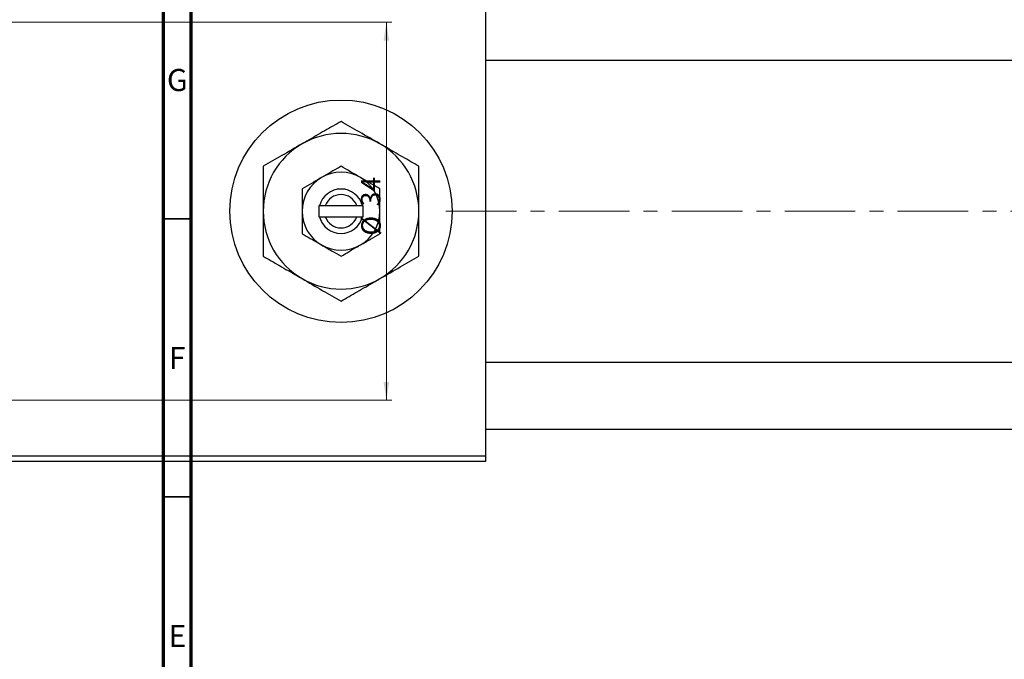
# Model space of a CAD drawing. Units: millimetres. Extents: x -195 to 637, y -58 to 415.
# Drawn here: x -11 to 166, y 231 to 346 of the extents above; entities that cross this region are included whole.
import ezdxf

# ---------------------------------------------------------------- set-up
doc = ezdxf.new("R2010")
doc.units = ezdxf.units.MM
doc.linetypes.add('CENTERX2', pattern=[20.32, 12.7, -2.54, 2.54, -2.54])
doc.styles.add('SLDTEXTSTYLE0', font='TXT', dxfattribs={"width": 0.75})
doc.dimstyles.new('SLDDIMSTYLE1', dxfattribs={"dimtxt": 3.5, "dimasz": 3.302, "dimexe": 0, "dimexo": 0.0625, "dimgap": 0.875, "dimtad": 1, "dimdec": 0, "dimlfac": 0.5, "dimrnd": 1e-09, "dimzin": 12, "dimdsep": 46, "dimtxsty": 'SLDTEXTSTYLE0', "dimsah": 1, "dimcen": 0.09, "dimadec": 0, "dimazin": 3, "dimtfac": 1, "dimtdec": 0, "dimtofl": 0, "dimtmove": 0, "dimatfit": 3, "dimfxl": 1, "dimfrac": 2, "dimtolj": 1, "dimtzin": 12, "dimarcsym": 0})

# ---------------------------------------------------------------- blocks, each defined once
blk = doc.blocks.new('_D_1')
at = {"color": 7, "linetype": 'Continuous', "lineweight": 0}
for p, q in [((-22.06, 345.38), (56.1, 345.38)), ((55.1, 345.38), (55.1, 277.38)), ((-22.06, 277.38), (56.1, 277.38))]:
    blk.add_line(p, q, dxfattribs=at)
at = {"color": 7, "linetype": 'Continuous', "lineweight": 18}
for points in [[(55.1, 345.38), (54.59, 342.08), (55.6, 342.08)], [(55.1, 277.38), (55.6, 280.68), (54.59, 280.68)]]:
    blk.add_solid(points, dxfattribs=at)
at = {"color": 7, "linetype": 'Continuous', "lineweight": 18, "char_height": 3.5, "attachment_point": 1, "rotation": 90, "style": 'SLDTEXTSTYLE0'}
for s, insert in [('34', (50.53, 312.27)), ('%%c', (50.58, 307))]:
    blk.add_mtext(s, dxfattribs=dict(at, insert=insert))

msp = doc.modelspace()

# ---------------------------------------------------------------- linework, layer by layer
at = {"color": 7, "linetype": 'Continuous', "lineweight": 70}
for p, q in [((15, 5), (15, 415)), ((20, 10), (20, 410))]:
    msp.add_line(p, q, dxfattribs=at)
at = {"color": 7, "linetype": 'Continuous', "lineweight": 25}
for p, q in [((72.94, 355.38), (72.94, 267.38)), ((72.94, 338.58), (269.44, 338.58)), ((42.94, 312.38), (42.94, 310.38)), ((43.06, 312.38), (42.94, 312.38)), ((44.11, 312.38), (43.06, 312.38)), ((49.77, 312.38), (44.11, 312.38)), ((50.81, 312.38), (49.77, 312.38)), ((50.94, 312.38), (50.81, 312.38)), ((50.94, 310.38), (50.94, 312.38)), ((42.94, 310.38), (43.06, 310.38)), ((43.06, 310.38), (44.11, 310.38)), ((44.11, 310.38), (49.77, 310.38)), ((49.77, 310.38), (50.81, 310.38)), ((50.81, 310.38), (50.94, 310.38)), ((257.94, 284.18), (72.94, 284.18)), ((72.94, 272.18), (292.94, 272.18)), ((-23.06, 267.38), (72.94, 267.38)), ((72.94, 266.38), (-23.06, 266.38)), ((72.94, 267.38), (72.94, 266.38))]:
    msp.add_line(p, q, dxfattribs=at)
at = {"color": 7, "linetype": 'Continuous', "lineweight": 35}
for p, q in [((20, 310), (15, 310)), ((20, 260), (15, 260))]:
    msp.add_line(p, q, dxfattribs=at)
at = {"color": 7, "linetype": 'CENTERX2', "lineweight": 18}
msp.add_line((65.79, 311.38), (345.27, 311.38), dxfattribs=at)
at = {"color": 7, "linetype": 'Continuous', "lineweight": 25}
msp.add_circle((46.94, 311.38), 20, dxfattribs=at)
for radius, start, end in [(14, 60, 120), (14, 120, 180), (14, 0, 60), (7, 120, 180), (7, 60, 120), (7, 0, 60), (4, 14.4775, 165.5225), (3, 19.4712, 160.5288), (14, 180, 240), (7, 180, 240), (4, 194.4775, 345.5225), (3, 199.4712, 340.5288), (7, 300, 0), (14, 300, 0), (7, 240, 300), (14, 240, 300)]:
    msp.add_arc((46.94, 311.38), radius, start, end, dxfattribs=at)
for points, knots in [([(46.94, 327.55), (45.98, 326.99), (44.03, 325.87), (41.61, 324.47), (40.23, 323.67), (39.94, 323.51)], [0, 0, 0, 0, 0.432384, 0.879551, 1, 1, 1, 1]), ([(53.94, 323.51), (52.71, 324.22), (50.26, 325.63), (48.04, 326.91), (46.94, 327.55)], [0, 0, 0, 0, 0.503998, 1, 1, 1, 1]), ([(39.94, 323.51), (38.71, 322.79), (36.26, 321.38), (34.04, 320.1), (32.94, 319.46)], [0, 0, 0, 0, 0.503998, 1, 1, 1, 1]), ([(60.94, 319.46), (59.98, 320.02), (58.03, 321.14), (55.61, 322.54), (54.23, 323.34), (53.94, 323.51)], [0, 0, 0, 0, 0.432384, 0.879551, 1, 1, 1, 1]), ([(32.94, 319.46), (32.94, 318.95), (32.94, 317.6), (32.94, 315.29), (32.94, 313.07), (32.94, 311.75), (32.94, 311.38)], [0, 0, 0, 0, 0.201619, 0.531707, 0.869761, 1, 1, 1, 1]), ([(46.94, 319.46), (46.46, 319.19), (45.48, 318.62), (44.27, 317.93), (43.58, 317.53), (43.44, 317.44)], [0, 0, 0, 0, 0.432379, 0.879541, 1, 1, 1, 1]), ([(50.44, 317.44), (49.82, 317.8), (48.6, 318.5), (47.49, 319.15), (46.94, 319.46)], [0, 0, 0, 0, 0.50399, 1, 1, 1, 1]), ([(60.94, 311.38), (60.94, 312.92), (60.94, 315.74), (60.94, 318.3), (60.94, 319.46)], [0, 0, 0, 0, 0.544477, 1, 1, 1, 1]), ([(43.44, 317.44), (42.82, 317.09), (41.6, 316.38), (40.49, 315.74), (39.94, 315.42)], [0, 0, 0, 0, 0.50399, 1, 1, 1, 1]), ([(53.94, 315.42), (53.46, 315.7), (52.48, 316.26), (51.27, 316.96), (50.58, 317.36), (50.44, 317.44)], [0, 0, 0, 0, 0.432379, 0.879541, 1, 1, 1, 1]), ([(39.94, 315.42), (39.94, 315.22), (39.94, 314.17), (39.94, 312.8), (39.94, 311.62), (39.94, 311.38)], [0, 0, 0, 0, 0.160263, 0.830149, 1, 1, 1, 1]), ([(53.94, 311.38), (53.94, 312.1), (53.94, 313.51), (53.94, 314.79), (53.94, 315.42)], [0, 0, 0, 0, 0.508862, 1, 1, 1, 1]), ([(32.94, 311.38), (32.94, 309.85), (32.94, 307.02), (32.94, 304.46), (32.94, 303.3)], [0, 0, 0, 0, 0.544477, 1, 1, 1, 1]), ([(39.94, 311.38), (39.94, 310.66), (39.94, 309.25), (39.94, 307.97), (39.94, 307.34)], [0, 0, 0, 0, 0.508862, 1, 1, 1, 1]), ([(53.94, 307.34), (53.94, 307.54), (53.94, 308.59), (53.94, 309.96), (53.94, 311.14), (53.94, 311.38)], [0, 0, 0, 0, 0.160263, 0.830149, 1, 1, 1, 1]), ([(60.94, 303.3), (60.94, 303.81), (60.94, 305.16), (60.94, 307.47), (60.94, 309.7), (60.94, 311.01), (60.94, 311.38)], [0, 0, 0, 0, 0.201619, 0.531707, 0.869761, 1, 1, 1, 1]), ([(39.94, 307.34), (40.42, 307.06), (41.39, 306.5), (42.6, 305.8), (43.29, 305.4), (43.44, 305.32)], [0, 0, 0, 0, 0.432379, 0.879541, 1, 1, 1, 1]), ([(50.44, 305.32), (51.05, 305.67), (52.27, 306.38), (53.39, 307.02), (53.94, 307.34)], [0, 0, 0, 0, 0.50399, 1, 1, 1, 1]), ([(43.44, 305.32), (44.05, 304.96), (45.27, 304.26), (46.39, 303.62), (46.94, 303.3)], [0, 0, 0, 0, 0.50399, 1, 1, 1, 1]), ([(46.94, 303.3), (47.42, 303.57), (48.39, 304.14), (49.6, 304.84), (50.29, 305.23), (50.44, 305.32)], [0, 0, 0, 0, 0.432379, 0.879541, 1, 1, 1, 1]), ([(32.94, 303.3), (33.9, 302.74), (35.85, 301.62), (38.26, 300.22), (39.64, 299.43), (39.94, 299.26)], [0, 0, 0, 0, 0.432384, 0.879551, 1, 1, 1, 1]), ([(53.94, 299.26), (55.17, 299.97), (57.61, 301.38), (59.83, 302.66), (60.94, 303.3)], [0, 0, 0, 0, 0.503998, 1, 1, 1, 1]), ([(39.94, 299.26), (41.17, 298.55), (43.61, 297.13), (45.83, 295.85), (46.94, 295.22)], [0, 0, 0, 0, 0.503998, 1, 1, 1, 1]), ([(46.94, 295.22), (47.9, 295.77), (49.85, 296.89), (52.26, 298.29), (53.64, 299.09), (53.94, 299.26)], [0, 0, 0, 0, 0.432384, 0.879551, 1, 1, 1, 1])]:
    msp.add_open_spline(points, degree=3, knots=knots, dxfattribs=at)

# ---------------------------------------------------------------- texts
at = {"color": 7, "linetype": 'Continuous', "lineweight": 0, "char_height": 3.97, "attachment_point": 2, "style": 'SLDTEXTSTYLE0'}
for s, insert in [('G', (17.49, 336.97)), ('F', (17.46, 286.97)), ('E', (17.51, 236.97))]:
    msp.add_mtext(s, dxfattribs=dict(at, insert=insert))

# ---------------------------------------------------------------- dimensions: what is measured, and where the dimension line sits
at = {"color": 7, "linetype": 'Continuous', "lineweight": 18}
dim = msp.add_linear_dim(base=(55.1, 277.38), p1=(-23.06, 345.38), p2=(-23.06, 277.38), angle=90, text='%%c<>', dimstyle='SLDDIMSTYLE1', dxfattribs=at)
dim.commit()
dim.dimension.update_dxf_attribs({"geometry": '_D_1', "text_midpoint": (55.1, 312.22), "dimtype": 160})

doc.saveas('drawing.dxf')
